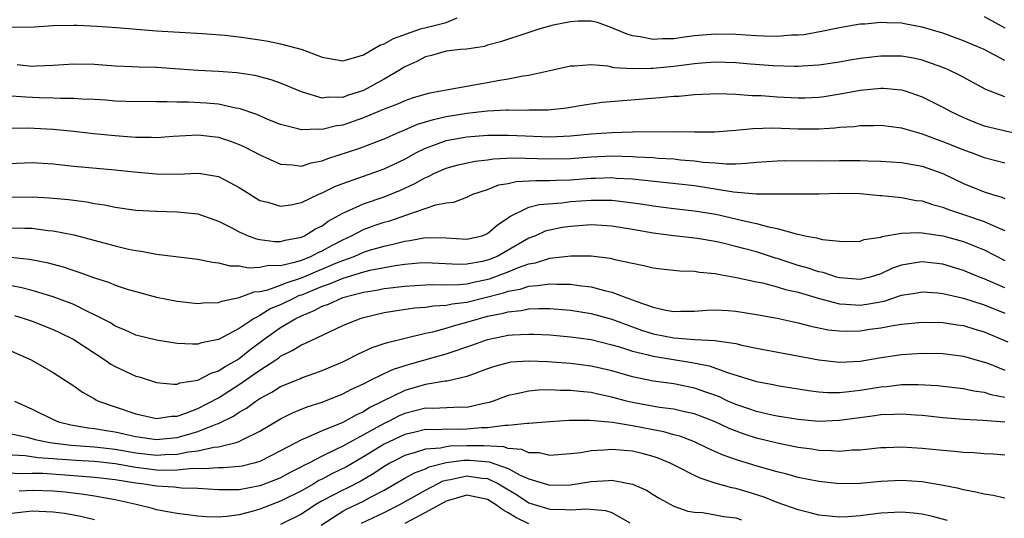
# Model space of a CAD drawing. Units: inches. Extents: x 2676000 to 2679000, y 1551000 to 1552692.
# Drawn here: x 2677012 to 2677107, y 1551442 to 1551490 of the extents above; entities that cross this region are included whole.
import ezdxf

# ---------------------------------------------------------------- set-up
doc = ezdxf.new("R2010")
doc.units = ezdxf.units.IN
doc.header["$MEASUREMENT"] = 0
doc.layers.add('LD26761551_2ft', color=40, linetype='Continuous')

msp = doc.modelspace()

# ---------------------------------------------------------------- linework, layer by layer
at = {"layer": 'LD26761551_2ft'}
for points, elevation in [([(2677011, 1551489.159), (2677013.209, 1551489.209), (2677015, 1551489.341), (2677017, 1551489.356), (2677017.347, 1551489.347), (2677019.261, 1551489.261), (2677021.137, 1551489.137), (2677025, 1551488.805), (2677029.432, 1551488.568), (2677031.615, 1551488.385), (2677033, 1551488.223), (2677035, 1551487.941), (2677035.801, 1551487.801), (2677037, 1551487.563), (2677039.084, 1551487), (2677041, 1551486.267), (2677043, 1551485.925), (2677044.252, 1551486.252), (2677045, 1551486.506), (2677046.575, 1551487.425), (2677047, 1551487.556), (2677047.914, 1551488.086), (2677050.526, 1551489), (2677051.177, 1551489.177), (2677053, 1551489.627), (2677054.069, 1551490.069)], 8866), ([(2677107, 1551485.96), (2677105, 1551487.008), (2677103, 1551487.859), (2677101, 1551488.583), (2677099, 1551489.182), (2677097.458, 1551489.458), (2677097, 1551489.556), (2677095.576, 1551489.576), (2677095, 1551489.62), (2677093.47, 1551489.47), (2677093, 1551489.446), (2677091, 1551489.117), (2677089.257, 1551488.744), (2677087.557, 1551488.442), (2677087, 1551488.39), (2677086.379, 1551488.379), (2677085, 1551488.274), (2677083.711, 1551488.289), (2677083, 1551488.32), (2677081, 1551488.456), (2677079, 1551488.507), (2677077, 1551488.319), (2677075.819, 1551488.182), (2677075, 1551488.036), (2677073.947, 1551488.052), (2677073, 1551487.966), (2677071.755, 1551488.245), (2677071, 1551488.331), (2677070.476, 1551488.476), (2677069.227, 1551489), (2677069, 1551489.112), (2677067.614, 1551489.614), (2677067, 1551489.736), (2677065.764, 1551489.764), (2677065, 1551489.697), (2677063.35, 1551489.35), (2677062.063, 1551489), (2677061, 1551488.639), (2677058.251, 1551487.749), (2677057, 1551487.416), (2677056.688, 1551487.312), (2677054.947, 1551487.053), (2677054.373, 1551487), (2677053, 1551486.831), (2677051.583, 1551486.417), (2677051, 1551486.299), (2677050.148, 1551485.852), (2677049, 1551485.337), (2677048.481, 1551485), (2677047, 1551484.147), (2677045, 1551483.05), (2677043.449, 1551482.551), (2677043, 1551482.38), (2677041.602, 1551482.397), (2677041, 1551482.314), (2677039.122, 1551482.877), (2677039, 1551482.899), (2677037, 1551483.741), (2677036.069, 1551484.069), (2677034.489, 1551484.489), (2677032.76, 1551484.76), (2677031, 1551484.896), (2677029, 1551484.987), (2677025, 1551485.251), (2677023.301, 1551485.301), (2677022.66, 1551485.34), (2677021, 1551485.399), (2677019, 1551485.543), (2677017, 1551485.58), (2677015, 1551485.447), (2677013.404, 1551485.404), (2677013, 1551485.376), (2677011.531, 1551485.531)], 8864), ([(2677105, 1551490.197), (2677107, 1551489.092)], 8866), ([(2677107, 1551482.444), (2677105.149, 1551483.149), (2677102.553, 1551484.553), (2677101.618, 1551485), (2677101, 1551485.264), (2677099, 1551485.979), (2677098.171, 1551486.171), (2677097, 1551486.377), (2677095.633, 1551486.366), (2677095, 1551486.379), (2677093, 1551486.132), (2677092.017, 1551485.983), (2677091, 1551485.793), (2677089, 1551485.488), (2677087.392, 1551485.392), (2677087, 1551485.354), (2677086.652, 1551485.348), (2677084.584, 1551485.416), (2677082.412, 1551485.588), (2677081, 1551485.721), (2677079, 1551485.783), (2677077.692, 1551485.692), (2677077, 1551485.62), (2677075, 1551485.355), (2677073, 1551485.162), (2677072.823, 1551485.176), (2677071, 1551485.131), (2677069.244, 1551485.244), (2677068.609, 1551485.391), (2677067, 1551485.52), (2677065.393, 1551485.393), (2677065, 1551485.396), (2677063.318, 1551485), (2677061, 1551484.495), (2677060.432, 1551484.432), (2677059, 1551484.138), (2677057.976, 1551483.976), (2677057, 1551483.783), (2677055.514, 1551483.514), (2677055, 1551483.439), (2677053, 1551483.088), (2677052.636, 1551483), (2677051.245, 1551482.754), (2677049.707, 1551482.293), (2677049, 1551482.047), (2677048.28, 1551481.72), (2677047, 1551481.249), (2677045, 1551480.394), (2677043, 1551479.686), (2677042.385, 1551479.615), (2677041, 1551479.266), (2677040.69, 1551479.31), (2677039, 1551479.228), (2677038.668, 1551479.332), (2677037, 1551479.742), (2677035.761, 1551480.239), (2677034.708, 1551480.708), (2677033, 1551481.291), (2677032.661, 1551481.34), (2677031, 1551481.712), (2677029.815, 1551481.815), (2677028.1, 1551481.9), (2677027, 1551481.902), (2677026.046, 1551481.954), (2677025, 1551481.942), (2677022.025, 1551481.975), (2677021, 1551482.011), (2677020.096, 1551482.096), (2677019, 1551482.164), (2677017.787, 1551482.213), (2677017, 1551482.283), (2677015.728, 1551482.272), (2677015, 1551482.309), (2677013.664, 1551482.335), (2677012.388, 1551482.388), (2677011, 1551482.51)], 8862), ([(2677011, 1551479.411), (2677012.576, 1551479.424), (2677015, 1551479.312), (2677017, 1551479.124), (2677018.897, 1551478.897), (2677021, 1551478.678), (2677022.575, 1551478.575), (2677023, 1551478.533), (2677024.532, 1551478.532), (2677025, 1551478.505), (2677026.621, 1551478.621), (2677029, 1551478.743), (2677031, 1551478.514), (2677032.137, 1551478.137), (2677033, 1551477.831), (2677033.572, 1551477.572), (2677035, 1551476.816), (2677037, 1551475.908), (2677038.15, 1551475.85), (2677039, 1551475.729), (2677039.964, 1551476.036), (2677041, 1551476.229), (2677041.544, 1551476.456), (2677044.554, 1551477.446), (2677047, 1551478.363), (2677048.444, 1551479), (2677049, 1551479.227), (2677050.223, 1551479.777), (2677051, 1551480), (2677051.76, 1551480.24), (2677053, 1551480.522), (2677055, 1551480.859), (2677057, 1551481.085), (2677058.84, 1551481.161), (2677059, 1551481.183), (2677060.854, 1551481.146), (2677061, 1551481.16), (2677062.84, 1551481.16), (2677064.641, 1551481.359), (2677066.335, 1551481.665), (2677068.075, 1551481.925), (2677073.65, 1551482.35), (2677075, 1551482.485), (2677075.492, 1551482.508), (2677077, 1551482.65), (2677079.247, 1551482.753), (2677081, 1551482.701), (2677082.568, 1551482.568), (2677083, 1551482.572), (2677083.445, 1551482.555), (2677085, 1551482.422), (2677087, 1551482.327), (2677087.655, 1551482.345), (2677089, 1551482.412), (2677089.527, 1551482.474), (2677091.258, 1551482.742), (2677093, 1551483.073), (2677095, 1551483.276), (2677095.27, 1551483.271), (2677097, 1551483.111), (2677097.361, 1551483), (2677099, 1551482.426), (2677101, 1551481.423), (2677101.761, 1551481), (2677103, 1551480.416), (2677104.004, 1551480.004), (2677105, 1551479.632), (2677109, 1551478.683)], 8860), ([(2677010.036, 1551475.964), (2677013, 1551476.069), (2677015, 1551475.943), (2677017, 1551475.726), (2677021, 1551475.365), (2677022.836, 1551475.164), (2677024.973, 1551474.973), (2677027, 1551474.963), (2677029, 1551475.035), (2677029.262, 1551475), (2677031, 1551474.733), (2677031.613, 1551474.387), (2677033, 1551473.668), (2677033.399, 1551473.399), (2677035, 1551472.406), (2677035.772, 1551472.228), (2677037, 1551471.85), (2677037.968, 1551471.968), (2677039, 1551472.206), (2677040.68, 1551473), (2677040.901, 1551473.099), (2677041, 1551473.128), (2677042.242, 1551473.758), (2677043, 1551474.054), (2677047, 1551475.463), (2677049, 1551476.411), (2677050.053, 1551477), (2677051, 1551477.48), (2677051.723, 1551477.723), (2677053, 1551478.197), (2677055, 1551478.551), (2677057, 1551478.708), (2677059, 1551478.732), (2677060.655, 1551478.655), (2677063, 1551478.57), (2677065, 1551478.646), (2677067, 1551478.837), (2677069, 1551478.981), (2677071, 1551479.032), (2677075.075, 1551479.075), (2677077, 1551479.051), (2677078.942, 1551479.058), (2677081, 1551479.211), (2677082.622, 1551479.378), (2677084.575, 1551479.425), (2677087, 1551479.333), (2677089, 1551479.335), (2677090.573, 1551479.427), (2677091, 1551479.483), (2677092.429, 1551479.571), (2677093, 1551479.655), (2677094.337, 1551479.663), (2677095, 1551479.697), (2677097, 1551479.438), (2677097.321, 1551479.321), (2677098.445, 1551479), (2677099, 1551478.858), (2677100.344, 1551478.344), (2677101, 1551478.121), (2677103, 1551477.291), (2677103.846, 1551477), (2677105, 1551476.567), (2677107, 1551476.048)], 8858), ([(2677011, 1551472.711), (2677013, 1551472.75), (2677014.674, 1551472.674), (2677016.505, 1551472.504), (2677018.269, 1551472.27), (2677019, 1551472.116), (2677019.976, 1551471.976), (2677021, 1551471.747), (2677023, 1551471.482), (2677025, 1551471.367), (2677027, 1551471.305), (2677029, 1551471.1), (2677031, 1551470.394), (2677032.206, 1551469.794), (2677033, 1551469.37), (2677033.848, 1551469), (2677034.679, 1551468.679), (2677035, 1551468.617), (2677036.449, 1551468.449), (2677037, 1551468.443), (2677037.429, 1551468.571), (2677039, 1551468.861), (2677039.312, 1551469), (2677040.353, 1551469.647), (2677041, 1551469.961), (2677041.598, 1551470.402), (2677043, 1551471.176), (2677043.295, 1551471.295), (2677045, 1551472.089), (2677047, 1551472.766), (2677048.59, 1551473.41), (2677049.967, 1551474.033), (2677051, 1551474.627), (2677051.275, 1551474.725), (2677051.803, 1551475), (2677053, 1551475.532), (2677054.143, 1551475.856), (2677055.792, 1551476.208), (2677057, 1551476.337), (2677057.574, 1551476.425), (2677059.484, 1551476.516), (2677063, 1551476.419), (2677065, 1551476.473), (2677067, 1551476.627), (2677069, 1551476.715), (2677071, 1551476.672), (2677071.362, 1551476.638), (2677073, 1551476.554), (2677073.494, 1551476.506), (2677075, 1551476.419), (2677075.654, 1551476.346), (2677077, 1551476.244), (2677077.875, 1551476.125), (2677079, 1551476.046), (2677080.048, 1551475.952), (2677081, 1551475.963), (2677082.001, 1551476), (2677083, 1551476.104), (2677085, 1551476.255), (2677085.736, 1551476.264), (2677089, 1551476.231), (2677091, 1551476.265), (2677093, 1551476.273), (2677093.762, 1551476.238), (2677095, 1551476.221), (2677097, 1551476.094), (2677099, 1551475.726), (2677101, 1551475.003), (2677103, 1551474.055), (2677105, 1551473.236), (2677105.705, 1551473), (2677106.712, 1551472.712), (2677107, 1551472.587)], 8856), ([(2677011, 1551469.766), (2677012.284, 1551469.716), (2677013, 1551469.714), (2677014.486, 1551469.514), (2677015, 1551469.476), (2677017, 1551469.069), (2677021, 1551468.005), (2677022.3, 1551467.7), (2677023, 1551467.564), (2677023.513, 1551467.513), (2677025, 1551467.226), (2677029, 1551466.726), (2677030.424, 1551466.424), (2677031, 1551466.381), (2677032.074, 1551466.074), (2677033, 1551466.072), (2677033.879, 1551465.879), (2677035, 1551465.945), (2677035.864, 1551466.137), (2677037, 1551466.128), (2677038.469, 1551466.469), (2677039, 1551466.647), (2677039.904, 1551467), (2677040.622, 1551467.378), (2677041, 1551467.534), (2677041.937, 1551468.063), (2677043, 1551468.61), (2677043.85, 1551469), (2677045, 1551469.607), (2677046.023, 1551469.977), (2677047, 1551470.304), (2677047.55, 1551470.45), (2677049.18, 1551471), (2677051.984, 1551471.984), (2677053, 1551472.18), (2677053.745, 1551472.255), (2677055, 1551472.737), (2677055.565, 1551473), (2677057, 1551473.474), (2677058.094, 1551473.906), (2677059, 1551474.059), (2677059.764, 1551474.236), (2677061, 1551474.296), (2677061.652, 1551474.348), (2677063, 1551474.331), (2677063.629, 1551474.371), (2677065, 1551474.413), (2677067, 1551474.563), (2677067.436, 1551474.564), (2677069, 1551474.617), (2677069.423, 1551474.577), (2677071, 1551474.493), (2677071.582, 1551474.418), (2677077, 1551473.843), (2677078.379, 1551473.621), (2677079, 1551473.537), (2677080.763, 1551473.237), (2677082.943, 1551473.057), (2677087.032, 1551473.032), (2677089, 1551473.046), (2677091, 1551473.103), (2677093, 1551473.066), (2677094.902, 1551472.901), (2677095.104, 1551472.896), (2677097, 1551472.694), (2677098.416, 1551472.416), (2677099, 1551472.356), (2677100.005, 1551472.005), (2677101, 1551471.772), (2677101.545, 1551471.544), (2677103, 1551471.064), (2677105, 1551470.361), (2677106.158, 1551469.842), (2677107, 1551469.51)], 8854), ([(2677010.906, 1551466.906), (2677012.741, 1551466.741), (2677014.407, 1551466.407), (2677015.979, 1551465.979), (2677017, 1551465.622), (2677017.48, 1551465.48), (2677019, 1551464.91), (2677020.455, 1551464.455), (2677021, 1551464.225), (2677022.158, 1551463.842), (2677023, 1551463.587), (2677025, 1551463.055), (2677027, 1551462.661), (2677029, 1551462.439), (2677029.505, 1551462.495), (2677031, 1551462.528), (2677031.326, 1551462.674), (2677033, 1551463.006), (2677034.427, 1551463.573), (2677035, 1551463.604), (2677035.76, 1551463.759), (2677037, 1551464.207), (2677037.547, 1551464.453), (2677039, 1551464.917), (2677042.333, 1551466.333), (2677043, 1551466.603), (2677044.095, 1551467), (2677045, 1551467.406), (2677045.597, 1551467.597), (2677047, 1551468), (2677047.837, 1551468.163), (2677049, 1551468.474), (2677049.473, 1551468.527), (2677051, 1551468.819), (2677053, 1551468.778), (2677055, 1551468.65), (2677056.47, 1551469), (2677057, 1551469.197), (2677057.953, 1551470.047), (2677059, 1551470.738), (2677059.143, 1551470.857), (2677061, 1551471.743), (2677061.981, 1551472.02), (2677064.185, 1551472.185), (2677065, 1551472.291), (2677067, 1551472.44), (2677068.442, 1551472.442), (2677069, 1551472.42), (2677070.288, 1551472.288), (2677072.042, 1551472.042), (2677073, 1551471.883), (2677075, 1551471.628), (2677077, 1551471.406), (2677079.071, 1551471.07), (2677081, 1551470.626), (2677081.508, 1551470.492), (2677083, 1551470.175), (2677084.153, 1551469.848), (2677085, 1551469.702), (2677086.832, 1551469.168), (2677087, 1551469.145), (2677087.656, 1551469), (2677088.796, 1551468.796), (2677089, 1551468.718), (2677089.376, 1551468.624), (2677091, 1551468.457), (2677091.56, 1551468.44), (2677093, 1551468.465), (2677093.384, 1551468.616), (2677095, 1551468.869), (2677095.09, 1551468.91), (2677097, 1551469.24), (2677098.694, 1551469.306), (2677099, 1551469.278), (2677101, 1551468.98), (2677103, 1551468.421), (2677104.028, 1551468.028), (2677105, 1551467.617), (2677107, 1551466.604)], 8852), ([(2677107, 1551463.97), (2677105, 1551464.833), (2677104.553, 1551465), (2677103, 1551465.644), (2677101, 1551466.247), (2677099, 1551466.484), (2677098.362, 1551466.362), (2677097, 1551466.156), (2677096.147, 1551465.854), (2677095, 1551465.319), (2677093.962, 1551465), (2677093, 1551464.767), (2677091, 1551464.926), (2677090.728, 1551465), (2677089.429, 1551465.429), (2677089, 1551465.509), (2677087.89, 1551465.89), (2677087, 1551466.131), (2677086.337, 1551466.336), (2677085, 1551466.794), (2677084.834, 1551466.834), (2677083, 1551467.423), (2677081.746, 1551467.746), (2677081, 1551467.958), (2677079.731, 1551468.269), (2677079, 1551468.432), (2677077.284, 1551468.716), (2677075, 1551468.988), (2677073, 1551469.258), (2677071, 1551469.608), (2677069, 1551469.929), (2677068.027, 1551469.973), (2677067, 1551470.043), (2677065, 1551469.899), (2677064.219, 1551469.78), (2677063, 1551469.541), (2677062.574, 1551469.425), (2677061.617, 1551469), (2677061, 1551468.767), (2677057.914, 1551467), (2677057, 1551466.626), (2677056.518, 1551466.518), (2677055, 1551466.234), (2677054.22, 1551466.22), (2677051, 1551466.386), (2677050.339, 1551466.339), (2677049, 1551466.206), (2677048.079, 1551466.079), (2677045.629, 1551465.629), (2677045, 1551465.476), (2677043, 1551464.87), (2677041.694, 1551464.306), (2677041, 1551464.088), (2677040.24, 1551463.76), (2677039, 1551463.261), (2677038.802, 1551463.198), (2677038.364, 1551463), (2677037, 1551462.316), (2677036.06, 1551461.94), (2677035, 1551461.293), (2677034.439, 1551461), (2677033, 1551460.022), (2677031, 1551458.947), (2677029.351, 1551458.649), (2677029, 1551458.51), (2677028.495, 1551458.495), (2677027, 1551458.577), (2677025, 1551458.887), (2677023, 1551459.376), (2677021.898, 1551459.898), (2677021, 1551460.249), (2677020.554, 1551460.554), (2677019.706, 1551461), (2677019, 1551461.359), (2677018.344, 1551461.656), (2677017, 1551462.332), (2677015, 1551463.099), (2677013, 1551463.696), (2677011.97, 1551463.97), (2677011, 1551464.134)], 8850), ([(2677011.278, 1551461.278), (2677012.21, 1551461), (2677013, 1551460.728), (2677015, 1551459.921), (2677015.628, 1551459.628), (2677017, 1551458.954), (2677019.996, 1551457), (2677020.578, 1551456.578), (2677021, 1551456.344), (2677023, 1551455.425), (2677023.336, 1551455.336), (2677025, 1551454.811), (2677026.636, 1551454.635), (2677027, 1551454.649), (2677027.248, 1551454.752), (2677029, 1551455.03), (2677030.285, 1551455.715), (2677031, 1551455.917), (2677031.642, 1551456.358), (2677032.786, 1551457), (2677033, 1551457.134), (2677034.033, 1551457.967), (2677035.398, 1551459), (2677037, 1551460.112), (2677038.47, 1551461), (2677039, 1551461.26), (2677040.25, 1551461.75), (2677041, 1551462.172), (2677041.617, 1551462.383), (2677043, 1551463.03), (2677045, 1551463.525), (2677046.264, 1551463.736), (2677047, 1551463.877), (2677049, 1551464.128), (2677051, 1551464.26), (2677051.713, 1551464.287), (2677053, 1551464.251), (2677054.273, 1551464.273), (2677055, 1551464.352), (2677055.525, 1551464.475), (2677057.18, 1551464.82), (2677059, 1551465.512), (2677059.892, 1551465.892), (2677061, 1551466.288), (2677061.62, 1551466.38), (2677063, 1551466.81), (2677065.048, 1551467.048), (2677067, 1551467.053), (2677068.833, 1551466.833), (2677069.291, 1551466.709), (2677071, 1551466.327), (2677072.109, 1551466.109), (2677073, 1551465.887), (2677073.783, 1551465.783), (2677075.593, 1551465.593), (2677077, 1551465.56), (2677077.476, 1551465.476), (2677079, 1551465.339), (2677079.27, 1551465.27), (2677081.05, 1551464.95), (2677083, 1551464.532), (2677083.576, 1551464.424), (2677085, 1551464.064), (2677085.799, 1551463.799), (2677087, 1551463.523), (2677088.941, 1551462.941), (2677091, 1551462.4), (2677091.613, 1551462.386), (2677093, 1551462.275), (2677093.64, 1551462.36), (2677095.322, 1551462.678), (2677097, 1551463.235), (2677098.516, 1551463.484), (2677099, 1551463.58), (2677100.526, 1551463.474), (2677101, 1551463.423), (2677103, 1551462.957), (2677105, 1551462.314), (2677107, 1551461.506)], 8848), ([(2677011, 1551457.84), (2677012.875, 1551457), (2677015, 1551455.761), (2677016.217, 1551455), (2677017, 1551454.485), (2677017.861, 1551453.861), (2677019, 1551453.221), (2677019.132, 1551453.132), (2677019.409, 1551453), (2677021, 1551452.444), (2677023, 1551451.773), (2677025, 1551451.328), (2677026.458, 1551451.542), (2677027, 1551451.557), (2677027.831, 1551451.831), (2677029, 1551452.299), (2677031, 1551453.327), (2677033, 1551454.594), (2677035, 1551456), (2677036.528, 1551457), (2677036.809, 1551457.191), (2677037, 1551457.345), (2677038.122, 1551457.878), (2677039, 1551458.445), (2677039.4, 1551458.6), (2677041.711, 1551459.711), (2677043, 1551460.302), (2677044.677, 1551461), (2677045, 1551461.1), (2677047, 1551461.567), (2677048.225, 1551461.775), (2677049.979, 1551462.021), (2677051, 1551462.096), (2677051.775, 1551462.225), (2677053, 1551462.273), (2677053.589, 1551462.411), (2677055, 1551462.578), (2677058.534, 1551463.466), (2677059, 1551463.636), (2677060.164, 1551463.836), (2677061, 1551464.127), (2677061.835, 1551464.165), (2677063, 1551464.352), (2677063.694, 1551464.306), (2677065, 1551464.304), (2677065.829, 1551464.17), (2677067, 1551464.052), (2677068.312, 1551463.688), (2677069, 1551463.546), (2677070.443, 1551463), (2677071, 1551462.804), (2677071.335, 1551462.665), (2677073, 1551462.09), (2677074.211, 1551461.789), (2677075, 1551461.657), (2677075.684, 1551461.684), (2677077, 1551461.706), (2677078.198, 1551461.802), (2677079, 1551461.83), (2677080.242, 1551461.758), (2677081, 1551461.689), (2677083, 1551461.385), (2677085, 1551461.032), (2677087, 1551460.582), (2677088.241, 1551460.241), (2677089.908, 1551459.908), (2677091, 1551459.795), (2677091.775, 1551459.775), (2677093, 1551459.81), (2677093.952, 1551459.952), (2677095, 1551460.085), (2677096.352, 1551460.352), (2677097, 1551460.442), (2677099, 1551460.647), (2677101, 1551460.604), (2677102.379, 1551460.379), (2677103, 1551460.306), (2677103.993, 1551459.993), (2677105, 1551459.711), (2677107.276, 1551458.725)], 8846), ([(2677011.282, 1551453), (2677013, 1551452.206), (2677015, 1551451.228), (2677015.532, 1551451), (2677016.711, 1551450.711), (2677018.41, 1551450.409), (2677019, 1551450.348), (2677020.146, 1551450.147), (2677021, 1551450.023), (2677021.849, 1551449.849), (2677023, 1551449.578), (2677025, 1551449.275), (2677025.303, 1551449.302), (2677027, 1551449.473), (2677027.687, 1551449.687), (2677029, 1551450.058), (2677030.771, 1551450.771), (2677031, 1551450.842), (2677032.454, 1551451.546), (2677033, 1551451.928), (2677033.688, 1551452.312), (2677034.599, 1551453), (2677035, 1551453.264), (2677036.14, 1551453.86), (2677037, 1551454.397), (2677038.845, 1551455.155), (2677039, 1551455.234), (2677040.303, 1551455.697), (2677041, 1551455.961), (2677043, 1551456.811), (2677043.399, 1551457), (2677044.452, 1551457.548), (2677045.829, 1551458.171), (2677047, 1551458.557), (2677047.322, 1551458.678), (2677051, 1551459.576), (2677051.711, 1551459.711), (2677053, 1551460.059), (2677053.707, 1551460.293), (2677055, 1551460.624), (2677056.21, 1551461), (2677057, 1551461.204), (2677058.506, 1551461.494), (2677059, 1551461.646), (2677060.252, 1551461.748), (2677061, 1551461.909), (2677061.956, 1551461.956), (2677063, 1551461.942), (2677065, 1551461.793), (2677067, 1551461.473), (2677069, 1551460.915), (2677071.873, 1551459.873), (2677073, 1551459.516), (2677075, 1551459.112), (2677077.034, 1551458.965), (2677079, 1551458.87), (2677079.174, 1551458.826), (2677081, 1551458.562), (2677081.586, 1551458.414), (2677083, 1551458.123), (2677089, 1551456.984), (2677091, 1551456.763), (2677093, 1551456.868), (2677094.829, 1551457.171), (2677097, 1551457.497), (2677099, 1551457.633), (2677101, 1551457.599), (2677103, 1551457.349), (2677105, 1551456.78), (2677105.339, 1551456.661), (2677107, 1551455.999)], 8844), ([(2677010.039, 1551450.04), (2677012.494, 1551449.506), (2677013.28, 1551449.28), (2677014.692, 1551449), (2677016.753, 1551448.753), (2677019, 1551448.584), (2677021, 1551448.361), (2677023, 1551448.01), (2677025, 1551447.773), (2677025.835, 1551447.836), (2677027, 1551447.867), (2677028.101, 1551448.102), (2677029, 1551448.198), (2677030.554, 1551448.554), (2677031, 1551448.588), (2677032.693, 1551449), (2677033, 1551449.103), (2677033.231, 1551449.231), (2677035, 1551450.098), (2677037, 1551451.291), (2677038.145, 1551451.855), (2677039.57, 1551452.43), (2677041, 1551452.896), (2677043, 1551453.688), (2677043.857, 1551454.143), (2677045, 1551454.675), (2677045.63, 1551455), (2677047, 1551455.67), (2677047.908, 1551456.092), (2677049.444, 1551456.556), (2677053, 1551457.556), (2677055.566, 1551458.434), (2677057, 1551458.965), (2677057.152, 1551459), (2677059, 1551459.373), (2677059.412, 1551459.412), (2677061, 1551459.481), (2677061.475, 1551459.475), (2677063, 1551459.395), (2677065, 1551459.23), (2677067, 1551458.954), (2677069, 1551458.455), (2677069.761, 1551458.239), (2677071, 1551457.832), (2677072.527, 1551457.473), (2677073, 1551457.332), (2677076.742, 1551456.742), (2677078.409, 1551456.409), (2677080.278, 1551455.722), (2677083, 1551454.896), (2677084.606, 1551454.606), (2677085, 1551454.517), (2677087, 1551454.194), (2677088.014, 1551454.014), (2677089, 1551453.906), (2677089.837, 1551453.837), (2677091, 1551453.84), (2677091.916, 1551453.916), (2677093, 1551454.056), (2677095, 1551454.382), (2677095.583, 1551454.417), (2677097, 1551454.597), (2677098.617, 1551454.617), (2677100.501, 1551454.501), (2677101, 1551454.45), (2677103, 1551454.214), (2677103.986, 1551453.986), (2677105, 1551453.849), (2677105.64, 1551453.64), (2677107, 1551453.393)], 8842), ([(2677107, 1551450.951), (2677104.875, 1551451.125), (2677103, 1551451.231), (2677101, 1551451.391), (2677099, 1551451.594), (2677098.37, 1551451.63), (2677097, 1551451.741), (2677096.305, 1551451.694), (2677095, 1551451.666), (2677094.431, 1551451.569), (2677091, 1551451.114), (2677089, 1551451.041), (2677087, 1551451.208), (2677085, 1551451.535), (2677084.332, 1551451.668), (2677083, 1551451.987), (2677082.261, 1551452.261), (2677081, 1551452.662), (2677080.22, 1551453), (2677079.397, 1551453.397), (2677078.182, 1551453.818), (2677077, 1551454.258), (2677075, 1551454.665), (2677073, 1551454.939), (2677071, 1551455.347), (2677069, 1551455.92), (2677067, 1551456.393), (2677065, 1551456.646), (2677063.22, 1551456.779), (2677062.786, 1551456.786), (2677061, 1551456.875), (2677059.246, 1551456.754), (2677059, 1551456.714), (2677057.658, 1551456.342), (2677057, 1551456.12), (2677055.612, 1551455.611), (2677055, 1551455.368), (2677053.079, 1551454.921), (2677052.913, 1551454.913), (2677051, 1551454.597), (2677049, 1551454.032), (2677045.629, 1551452.371), (2677045, 1551451.973), (2677044.32, 1551451.68), (2677043, 1551450.94), (2677041, 1551450.132), (2677039.408, 1551449.408), (2677039, 1551449.25), (2677037, 1551448.191), (2677035, 1551447.172), (2677034.413, 1551447), (2677033.283, 1551446.717), (2677033, 1551446.669), (2677031.46, 1551446.54), (2677031, 1551446.542), (2677029.565, 1551446.435), (2677028.473, 1551446.473), (2677027, 1551446.325), (2677025.712, 1551446.288), (2677025, 1551446.317), (2677023, 1551446.565), (2677021, 1551446.925), (2677019, 1551447.144), (2677017.25, 1551447.25), (2677015.383, 1551447.383), (2677015, 1551447.428), (2677013.525, 1551447.525), (2677012.296, 1551447.704), (2677009.832, 1551447.832)], 8840), ([(2677107, 1551447.777), (2677105.862, 1551447.862), (2677105, 1551447.892), (2677103.986, 1551447.986), (2677103, 1551448.025), (2677102.131, 1551448.131), (2677101, 1551448.219), (2677099, 1551448.424), (2677097, 1551448.537), (2677095.511, 1551448.489), (2677095, 1551448.465), (2677094.413, 1551448.413), (2677093, 1551448.26), (2677092.239, 1551448.239), (2677091, 1551448.131), (2677090.201, 1551448.201), (2677089, 1551448.22), (2677088.337, 1551448.337), (2677087, 1551448.501), (2677085, 1551448.917), (2677083, 1551449.417), (2677081.798, 1551449.798), (2677080.343, 1551450.343), (2677078.984, 1551451), (2677077, 1551451.765), (2677076.032, 1551451.968), (2677075, 1551452.22), (2677073.608, 1551452.392), (2677071, 1551452.859), (2677070.411, 1551453), (2677069, 1551453.379), (2677067.655, 1551453.655), (2677067, 1551453.817), (2677065.913, 1551453.914), (2677065, 1551454.037), (2677064.033, 1551454.034), (2677063, 1551454.087), (2677061.934, 1551454.066), (2677061, 1551453.97), (2677059.66, 1551453.66), (2677059, 1551453.544), (2677057.545, 1551453), (2677057.137, 1551452.863), (2677056.804, 1551452.804), (2677055, 1551452.396), (2677054.412, 1551452.412), (2677051.704, 1551452.296), (2677051, 1551452.31), (2677049, 1551451.813), (2677048.44, 1551451.56), (2677047.366, 1551451), (2677047, 1551450.83), (2677043, 1551448.641), (2677042.27, 1551448.271), (2677041, 1551447.672), (2677039.709, 1551447), (2677039.229, 1551446.771), (2677039, 1551446.632), (2677037.911, 1551446.089), (2677037, 1551445.578), (2677036.598, 1551445.402), (2677035, 1551444.794), (2677033, 1551444.431), (2677032.408, 1551444.408), (2677031, 1551444.414), (2677029, 1551444.542), (2677027.412, 1551444.588), (2677026.664, 1551444.664), (2677025, 1551444.76), (2677023.575, 1551445), (2677023, 1551445.068), (2677021, 1551445.385), (2677019, 1551445.624), (2677017, 1551445.779), (2677014.016, 1551445.985), (2677013, 1551446.011), (2677011.969, 1551445.969), (2677009.932, 1551446.068)], 8838), ([(2677107, 1551443.603), (2677105.857, 1551443.857), (2677105, 1551443.982), (2677104.198, 1551444.198), (2677103, 1551444.404), (2677102.541, 1551444.541), (2677100.873, 1551444.873), (2677099, 1551445.19), (2677097, 1551445.319), (2677095, 1551445.217), (2677093, 1551445.027), (2677091, 1551444.992), (2677089, 1551445.212), (2677087, 1551445.619), (2677085.925, 1551445.925), (2677085, 1551446.15), (2677083.391, 1551446.61), (2677081.248, 1551447.248), (2677079.761, 1551447.761), (2677078.387, 1551448.387), (2677077, 1551449.062), (2677075.595, 1551449.595), (2677075, 1551449.751), (2677074.034, 1551450.034), (2677073, 1551450.216), (2677071, 1551450.605), (2677069.068, 1551450.932), (2677066.878, 1551451.122), (2677064.886, 1551451.114), (2677063, 1551451.004), (2677061, 1551450.818), (2677060.839, 1551450.839), (2677059, 1551450.627), (2677058.653, 1551450.653), (2677057, 1551450.421), (2677056.415, 1551450.415), (2677055, 1551450.274), (2677054.253, 1551450.253), (2677053, 1551450.276), (2677052.224, 1551450.224), (2677051, 1551450.245), (2677050.002, 1551450.002), (2677049, 1551449.78), (2677047, 1551448.824), (2677045, 1551447.595), (2677043.352, 1551446.648), (2677042.013, 1551445.987), (2677041, 1551445.449), (2677040.696, 1551445.304), (2677040.192, 1551445), (2677039, 1551444.327), (2677037, 1551443.306), (2677035, 1551442.554), (2677034.337, 1551442.337), (2677033, 1551442.01), (2677031.825, 1551441.825), (2677031, 1551441.783), (2677029.808, 1551441.808), (2677029, 1551441.879), (2677027, 1551442.112), (2677026.262, 1551442.262), (2677025, 1551442.475), (2677024.602, 1551442.602), (2677023.036, 1551443), (2677021, 1551443.443), (2677020.47, 1551443.53), (2677019, 1551443.815), (2677017.98, 1551443.98), (2677016.18, 1551444.18), (2677015, 1551444.283), (2677013, 1551444.341), (2677011.722, 1551444.278)], 8836), ([(2677101.437, 1551441.437), (2677099.873, 1551441.873), (2677099, 1551442.069), (2677098.169, 1551442.169), (2677097, 1551442.265), (2677095, 1551442.146), (2677093, 1551441.891), (2677091.802, 1551441.802), (2677091, 1551441.763), (2677089, 1551441.961), (2677088.187, 1551442.187), (2677087, 1551442.474), (2677085, 1551443.183), (2677083.715, 1551443.715), (2677082.193, 1551444.193), (2677081, 1551444.539), (2677080.609, 1551444.609), (2677079, 1551445.053), (2677077.533, 1551445.533), (2677077, 1551445.789), (2677075.347, 1551446.653), (2677074.644, 1551447), (2677073.484, 1551447.485), (2677073, 1551447.643), (2677071.926, 1551447.926), (2677071, 1551448.148), (2677070.207, 1551448.207), (2677069, 1551448.323), (2677068.245, 1551448.246), (2677067, 1551448.173), (2677066.001, 1551448.001), (2677065, 1551447.883), (2677063, 1551447.746), (2677061.983, 1551447.983), (2677061, 1551448.004), (2677060.317, 1551448.317), (2677059, 1551448.427), (2677058.576, 1551448.577), (2677056.683, 1551448.683), (2677055, 1551448.671), (2677053.368, 1551448.631), (2677053, 1551448.582), (2677052.454, 1551448.454), (2677051, 1551448.351), (2677050.013, 1551448.014), (2677049, 1551447.746), (2677047.56, 1551447), (2677047, 1551446.675), (2677046, 1551446), (2677044.741, 1551445.259), (2677043.413, 1551444.587), (2677043, 1551444.395), (2677041, 1551443.345), (2677040.412, 1551443), (2677039, 1551442.078), (2677037, 1551441.063)], 8834), ([(2677040.921, 1551441), (2677043, 1551442.341), (2677043.421, 1551442.579), (2677045, 1551443.331), (2677045.733, 1551443.733), (2677047, 1551444.387), (2677049, 1551445.539), (2677049.941, 1551446.059), (2677051, 1551446.453), (2677051.367, 1551446.633), (2677053, 1551447.052), (2677054.716, 1551447.284), (2677055.293, 1551447.293), (2677057.138, 1551447.138), (2677059, 1551446.471), (2677060.151, 1551445.849), (2677061, 1551445.483), (2677063, 1551444.854), (2677065, 1551444.908), (2677067, 1551445.233), (2677068.696, 1551445.304), (2677069, 1551445.338), (2677071, 1551444.956), (2677072.37, 1551444.37), (2677073, 1551443.953), (2677073.597, 1551443.597), (2677075, 1551442.849), (2677076.356, 1551442.356), (2677077, 1551442.248), (2677077.78, 1551442.219), (2677079, 1551442.01), (2677079.834, 1551441.834), (2677081, 1551441.701), (2677081.524, 1551441.524)], 8832), ([(2677044.812, 1551441.188), (2677047, 1551442.238), (2677048.512, 1551443), (2677051, 1551444.387), (2677052.143, 1551445), (2677052.717, 1551445.283), (2677053, 1551445.357), (2677053.42, 1551445.42), (2677055, 1551445.767), (2677056.451, 1551445.549), (2677057, 1551445.497), (2677058.069, 1551445), (2677059.89, 1551443.89), (2677061, 1551443.173), (2677061.516, 1551443), (2677063, 1551442.556), (2677064.527, 1551442.527), (2677065, 1551442.469), (2677066.573, 1551442.573), (2677068.409, 1551442.409), (2677069, 1551442.227), (2677070.761, 1551441.239)], 8830), ([(2677061, 1551441.115), (2677059.729, 1551441.729), (2677059, 1551442.197), (2677058.48, 1551442.48), (2677057.762, 1551443), (2677057, 1551443.475), (2677055, 1551443.91), (2677053, 1551443.313), (2677051, 1551442.217), (2677049, 1551441.159)], 8828), ([(2677019, 1551441.506), (2677017.809, 1551441.809), (2677017, 1551441.966), (2677016.112, 1551442.112), (2677015, 1551442.269), (2677013, 1551442.343), (2677011, 1551442.142)], 8834)]:
    msp.add_lwpolyline(points, dxfattribs=dict(at, elevation=elevation))

doc.saveas('drawing.dxf')
